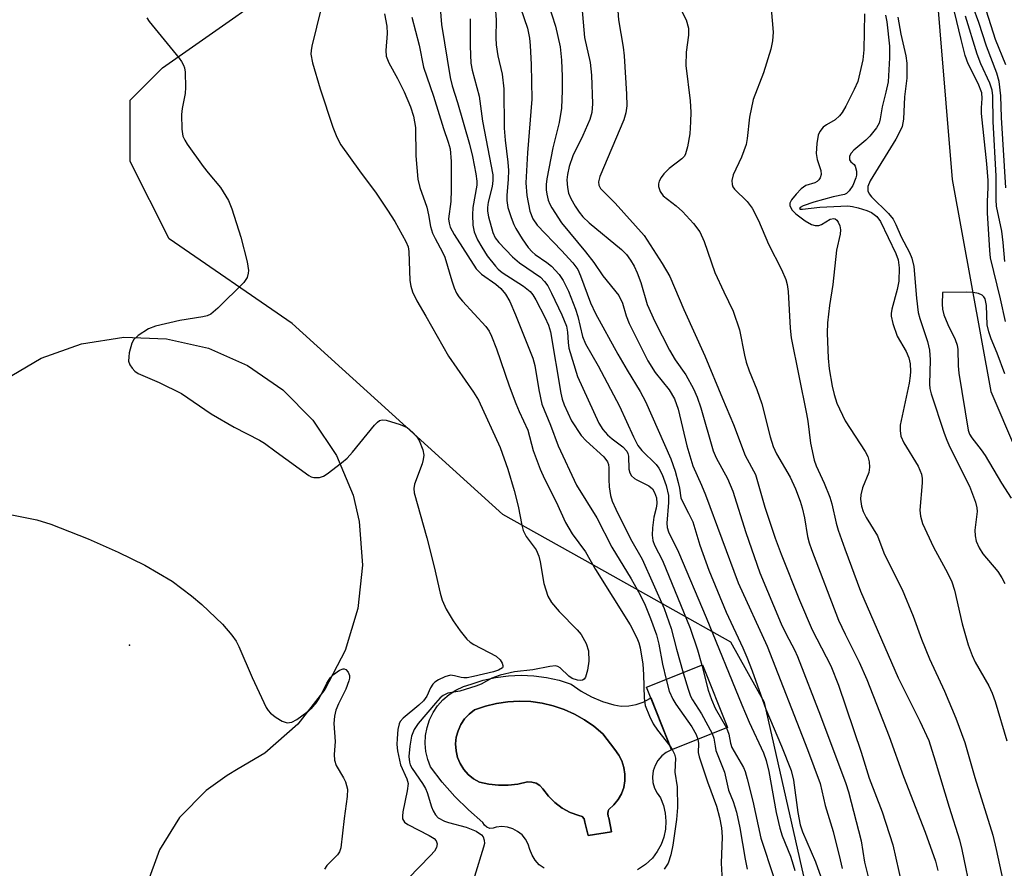
# Model space of a CAD drawing. Units: inches. Extents: x 1237765 to 1243765, y 517455 to 521456.
# Drawn here: x 1238950 to 1239142, y 520228 to 520393 of the extents above; entities that cross this region are included whole.
import ezdxf

# ---------------------------------------------------------------- set-up
doc = ezdxf.new("R2010")
doc.units = ezdxf.units.IN
doc.header["$MEASUREMENT"] = 0
for name, color, linetype in [('BLDG-Footprint', 5, 'Continuous'), ('CULTRL-Pad', 6, 'Continuous'), ('CULTRL-Swimming Pool in Ground', 4, 'Continuous'), ('ELEV-Spot Elevation', 7, 'Continuous'), ('HYDRO-Single Line Stream', 4, 'Continuous'), ('NTRL-Trees', 3, 'Continuous'), ('TRANS-Road', 130, 'Continuous'), ('Undefined', 1, 'Continuous')]:
    doc.layers.add(name, color=color, linetype=linetype)

msp = doc.modelspace()

# ---------------------------------------------------------------- linework, layer by layer
at = {"layer": 'BLDG-Footprint', "elevation": 319.49}
msp.add_lwpolyline([(1239087.82, 520255.23), (1239076.93, 520250.89), (1239072.08, 520263.07), (1239082.97, 520267.41)], close=True, dxfattribs=at)
at = {"layer": 'CULTRL-Pad'}
msp.add_polyline3d([(1239052.12, 520227.8, 0), (1239051.19, 520228.51, 0), (1239050.41, 520229.38, 0), (1239049.8, 520230.37, 0), (1239049.37, 520231.46, 0), (1239049.04, 520232.5, 0), (1239048.52, 520233.46, 0), (1239047.83, 520234.3, 0), (1239046.98, 520234.99, 0), (1239046.02, 520235.5, 0), (1239044.98, 520235.82, 0), (1239043.89, 520235.93, 0), (1239042.81, 520235.83, 0), (1239042.23, 520235.6, 0), (1239041.6, 520235.59, 0), (1239041.01, 520235.79, 0), (1239040.52, 520236.18, 0), (1239040.18, 520236.71, 0), (1239037.4, 520239.17, 0), (1239034.77, 520241.81, 0), (1239032.31, 520244.61, 0), (1239030.04, 520247.55, 0), (1239029.48, 520249.03, 0), (1239029.12, 520250.56, 0), (1239028.98, 520252.13, 0), (1239029.05, 520253.7, 0), (1239029.34, 520255.25, 0), (1239029.83, 520256.75, 0), (1239030.52, 520258.17, 0), (1239031.4, 520259.47, 0), (1239032.45, 520260.65, 0), (1239033.65, 520261.67, 0), (1239034.97, 520262.52, 0), (1239036.41, 520263.19, 0), (1239037.91, 520263.65, 0), (1239040.28, 520264.43, 0), (1239042.7, 520264.99, 0), (1239045.17, 520265.33, 0), (1239047.66, 520265.44, 0), (1239050.15, 520265.33, 0), (1239052.62, 520264.99, 0), (1239055.05, 520264.43, 0), (1239057.41, 520263.65, 0), (1239059.34, 520262.34, 0), (1239061.37, 520261.23, 0), (1239063.51, 520260.32, 0), (1239065.72, 520259.62, 0), (1239067.16, 520259.42, 0), (1239068.62, 520259.45, 0), (1239070.04, 520259.72, 0), (1239071.41, 520260.2, 0), (1239072.69, 520260.9, 0), (1239072.88, 520261.05, 0), (1239076.93, 520250.89, 0), (1239075.92, 520250.38, 0), (1239075.03, 520249.69, 0), (1239074.29, 520248.83, 0), (1239073.73, 520247.84, 0), (1239073.37, 520246.77, 0), (1239073.23, 520245.64, 0), (1239073.32, 520244.52, 0), (1239073.62, 520243.42, 0), (1239074.13, 520242.41, 0), (1239074.82, 520241.52, 0), (1239075.38, 520240.06, 0), (1239075.73, 520238.54, 0), (1239075.86, 520236.98, 0), (1239075.77, 520235.42, 0), (1239075.45, 520233.9, 0), (1239074.91, 520232.43, 0), (1239074.17, 520231.05, 0), (1239073.25, 520229.8, 0), (1239071.85, 520228.56, 0), (1239070.89, 520227.9, 0), (1239070.32, 520227.5, 0)], dxfattribs=at)
msp.add_polyline3d([(1239067.85, 520244.86, 0), (1239067.87, 520246.17, 0), (1239067.68, 520247.46, 0), (1239067.29, 520248.71, 0), (1239066.7, 520249.87, 0), (1239065.93, 520250.93, 0), (1239063.54, 520254.02, 0), (1239061.84, 520255.47, 0), (1239060.01, 520256.75, 0), (1239058.07, 520257.84, 0), (1239056.03, 520258.75, 0), (1239053.92, 520259.47, 0), (1239051.75, 520259.98, 0), (1239049.54, 520260.28, 0), (1239047.31, 520260.37, 0), (1239045.09, 520260.26, 0), (1239042.88, 520259.93, 0), (1239040.72, 520259.4, 0), (1239038.61, 520258.66, 0), (1239037.56, 520257.86, 0), (1239036.66, 520256.9, 0), (1239035.92, 520255.8, 0), (1239035.38, 520254.6, 0), (1239035.04, 520253.33, 0), (1239034.91, 520252.02, 0), (1239035, 520250.7, 0), (1239035.3, 520249.42, 0), (1239035.8, 520248.2, 0), (1239036.5, 520247.08, 0), (1239037.37, 520246.09, 0), (1239038.4, 520245.26, 0), (1239039.54, 520244.6, 0), (1239041.38, 520244.18, 0), (1239043.26, 520243.97, 0), (1239045.15, 520243.97, 0), (1239047.03, 520244.19, 0), (1239048.87, 520244.63, 0), (1239049.73, 520244.61, 0), (1239050.56, 520244.37, 0), (1239051.3, 520243.93, 0), (1239051.9, 520243.31, 0), (1239052.97, 520241.87, 0), (1239054.17, 520240.66, 0), (1239054.22, 520240.6, 0), (1239055.65, 520239.53, 0), (1239057.23, 520238.68, 0), (1239058.9, 520238.06, 0), (1239059.51, 520237.88, 0), (1239059.94, 520237.41, 0), (1239060.08, 520236.79, 0), (1239060.74, 520234.22, 0), (1239065.24, 520234.92, 0), (1239064.76, 520237.63, 0), (1239064.69, 520237.76, 0), (1239064.63, 520237.92, 0), (1239064.58, 520238.09, 0), (1239064.55, 520238.27, 0), (1239064.54, 520238.44, 0), (1239064.55, 520238.62, 0), (1239064.58, 520238.79, 0), (1239064.62, 520238.97, 0), (1239064.68, 520239.13, 0), (1239064.76, 520239.29, 0), (1239065.73, 520240.17, 0), (1239066.54, 520241.2, 0), (1239067.18, 520242.34, 0), (1239067.62, 520243.57, 0)], close=True, dxfattribs=at)
at = {"layer": 'CULTRL-Swimming Pool in Ground'}
msp.add_lwpolyline([(1239067.85, 520244.86), (1239067.62, 520243.57), (1239067.18, 520242.34), (1239066.54, 520241.2), (1239065.73, 520240.17), (1239064.76, 520239.29), (1239064.68, 520239.13), (1239064.62, 520238.97), (1239064.58, 520238.79), (1239064.55, 520238.62), (1239064.54, 520238.44), (1239064.55, 520238.27), (1239064.58, 520238.09), (1239064.63, 520237.92), (1239064.69, 520237.76), (1239064.76, 520237.63), (1239065.24, 520234.92), (1239060.74, 520234.22), (1239060.08, 520236.79), (1239059.94, 520237.41), (1239059.51, 520237.88), (1239058.9, 520238.06), (1239057.23, 520238.68), (1239055.65, 520239.53), (1239054.22, 520240.6), (1239054.17, 520240.66), (1239052.97, 520241.87), (1239051.9, 520243.31), (1239051.3, 520243.93), (1239050.56, 520244.37), (1239049.73, 520244.61), (1239048.87, 520244.63), (1239047.03, 520244.19), (1239045.15, 520243.97), (1239043.26, 520243.97), (1239041.38, 520244.18), (1239039.54, 520244.6), (1239038.4, 520245.26), (1239037.37, 520246.09), (1239036.5, 520247.08), (1239035.8, 520248.2), (1239035.3, 520249.42), (1239035, 520250.7), (1239034.91, 520252.02), (1239035.04, 520253.33), (1239035.38, 520254.6), (1239035.92, 520255.8), (1239036.66, 520256.9), (1239037.56, 520257.86), (1239038.61, 520258.66), (1239040.72, 520259.4), (1239042.88, 520259.93), (1239045.09, 520260.26), (1239047.31, 520260.37), (1239049.54, 520260.28), (1239051.75, 520259.98), (1239053.92, 520259.47), (1239056.03, 520258.75), (1239058.07, 520257.84), (1239060.01, 520256.75), (1239061.84, 520255.47), (1239063.54, 520254.02), (1239065.93, 520250.93), (1239066.7, 520249.87), (1239067.29, 520248.71), (1239067.68, 520247.46), (1239067.87, 520246.17)], close=True, dxfattribs=at)
at = {"layer": 'ELEV-Spot Elevation'}
msp.add_point((1238971.42, 520271.25, 328.65), dxfattribs=at)
at = {"layer": 'HYDRO-Single Line Stream'}
msp.add_lwpolyline([(1239095.48, 520504.25), (1239119.91, 520435.53), (1239127.94, 520405.86), (1239131.56, 520361.97), (1239139.06, 520320.67), (1239153.49, 520286.96), (1239165.6, 520265.34), (1239187.12, 520227.66), (1239188.36, 520218.99)], dxfattribs=at)
at = {"layer": 'NTRL-Trees'}
msp.add_lwpolyline([(1239134.28, 520086.68), (1239095.03, 520260.11), (1239088.51, 520271.85), (1239063.95, 520285.6), (1239044.09, 520296.72), (1239003.09, 520333.94), (1238979.15, 520350.44), (1238971.55, 520365.47), (1238971.55, 520377.46), (1238977.86, 520383.77), (1239007.5, 520404.58), (1239021.38, 520424.13), (1239022.51, 520444.41), (1238995.12, 520463.46), (1238964.61, 520482.16), (1238950.45, 520498.81), (1238946.32, 520526.32), (1238949.47, 520577.41), (1238952.13, 520594.78), (1238985.47, 520638.89), (1239000.46, 520683.57), (1238998.9, 520702.03), (1238996.92, 520706.24), (1238984.12, 520746.65)], dxfattribs=at)
at = {"layer": 'TRANS-Road'}
msp.add_lwpolyline([(1238947.08, 520322.96), (1238954.25, 520327.19), (1238962.1, 520329.99), (1238970.33, 520331.27), (1238978.65, 520330.97), (1238986.78, 520329.12), (1238994.4, 520325.77), (1239001.26, 520321.04), (1239007.11, 520315.11), (1239011.74, 520308.19), (1239014.99, 520300.51), (1239016.15, 520295.39), (1239016.79, 520286.87), (1239015.86, 520278.39), (1239013.38, 520270.21), (1239009.44, 520262.64), (1239004.18, 520255.91), (1238997.77, 520250.26), (1238992.59, 520247.17), (1238990.44, 520245.89), (1238986.36, 520242.99), (1238981.18, 520237.7), (1238977.24, 520231.43), (1238974.71, 520224.48)], dxfattribs=at)
at = {"layer": 'Undefined'}
msp.add_line((1239076.63, 520251.64, 322), (1239077.09, 520250.96, 322), dxfattribs=at)
for points, elevation in [([(1239009.7, 520399.4), (1239006.9, 520387.95), (1239006.76, 520387.12), (1239006.73, 520386.37), (1239007.04, 520384.7), (1239008.53, 520379.66), (1239011, 520372.15), (1239011.78, 520370.22), (1239012.59, 520368.73), (1239016.18, 520363.67), (1239019.42, 520359.32), (1239021.68, 520356.01), (1239023.07, 520353.82), (1239025.21, 520349.92), (1239025.64, 520348.86), (1239025.83, 520347.95), (1239026, 520342.34), (1239026.19, 520341.19), (1239026.51, 520340.09), (1239027.38, 520338.33), (1239029.14, 520335.38), (1239033.55, 520327.59), (1239038.41, 520320.54), (1239039.37, 520319.03), (1239043.55, 520309.81), (1239045.05, 520305.59), (1239046.33, 520301.41), (1239047.11, 520298.32), (1239047.81, 520294.68), (1239048.08, 520293.59), (1239048.65, 520292.45), (1239050.56, 520289.82), (1239051.11, 520288.6), (1239051.37, 520287.5), (1239052.08, 520283.28), (1239052.88, 520280.81), (1239053.6, 520279.59), (1239055.05, 520277.81), (1239058.56, 520274.25), (1239059.32, 520273.37), (1239060.33, 520271.57), (1239060.79, 520270.19), (1239060.85, 520268.18), (1239060.59, 520266.42), (1239060.19, 520265.07), (1239059.91, 520264.67), (1239059.58, 520264.47), (1239059.12, 520264.41), (1239058.62, 520264.45), (1239057.61, 520264.76), (1239056.93, 520265.24), (1239055.28, 520266.88), (1239054.82, 520267.13), (1239054.33, 520267.22), (1239053.24, 520267.11), (1239049.94, 520266.47), (1239046.38, 520266.08), (1239043.58, 520265.42), (1239041.99, 520264.82), (1239039.86, 520263.69), (1239038.82, 520263.26), (1239035.76, 520262.34), (1239033.42, 520261.89), (1239032.47, 520261.49), (1239031.93, 520261.03), (1239030.96, 520259.96), (1239027.62, 520256), (1239026.83, 520254.86), (1239026.35, 520253.53), (1239025.97, 520251.57), (1239025.78, 520249.59), (1239025.91, 520248.45), (1239026.08, 520247.93), (1239026.43, 520247.24), (1239028.46, 520244.34), (1239029.06, 520243.34), (1239029.37, 520242.55), (1239030.23, 520239.81), (1239030.56, 520238.99), (1239030.96, 520238.24), (1239031.53, 520237.66), (1239032.72, 520236.97), (1239033.5, 520236.7), (1239036.97, 520235.83), (1239038.88, 520235.07), (1239039.95, 520234.34), (1239040.24, 520233.96), (1239040.48, 520233.31), (1239040.51, 520232.61), (1239040.36, 520231.92), (1239038.58, 520226.19)], 324), ([(1239046.84, 520397.54), (1239048.89, 520391.47), (1239049.32, 520389.52), (1239049.45, 520388.1), (1239049.61, 520384.37), (1239049.74, 520377.64), (1239048.9, 520367.15), (1239048.6, 520361.33), (1239048.79, 520358.89), (1239049.35, 520355.79), (1239049.93, 520354.34), (1239050.81, 520353.07), (1239055.55, 520348.17), (1239057.72, 520345.73), (1239058.67, 520344.44), (1239059.24, 520343.2), (1239061.16, 520337.98), (1239062.15, 520335.9), (1239066.48, 520327.97), (1239068.27, 520324.87), (1239070.86, 520320.68), (1239071.88, 520318.73), (1239076.78, 520307.55), (1239077.62, 520305.16), (1239078.26, 520302.96), (1239078.51, 520301.85), (1239078.75, 520300), (1239079.07, 520299.23), (1239080.27, 520297), (1239081.07, 520295.27), (1239082.42, 520290.76), (1239084.22, 520285.91), (1239087.55, 520277.67), (1239090.79, 520270.78), (1239091.58, 520268.93), (1239092.64, 520266.26), (1239095.32, 520258.79), (1239098.36, 520251.57), (1239100.25, 520246.83), (1239100.69, 520244.98), (1239101.52, 520238.68), (1239102, 520236.28), (1239102.46, 520234.94), (1239104.95, 520229.04), (1239106, 520226.11)], 312), ([(1239066.21, 520398.43), (1239066.62, 520393.11), (1239067.51, 520387.76), (1239067.71, 520386.1), (1239068.16, 520378.61), (1239068.22, 520376.36), (1239068.06, 520374.98), (1239067.64, 520373.64), (1239062.95, 520362.56), (1239062.72, 520361.55), (1239062.76, 520360.87), (1239063.09, 520360.25), (1239065.96, 520357.36), (1239071.58, 520351.06), (1239075.12, 520345.64), (1239076.61, 520343.09), (1239079.3, 520336.67), (1239083.45, 520327.61), (1239086.84, 520319.31), (1239089.01, 520314.25), (1239091.26, 520308.24), (1239093.25, 520304.51), (1239095.13, 520298.16), (1239097.12, 520292.14), (1239098.28, 520289.01), (1239101.82, 520280.07), (1239104.28, 520274.26), (1239107.96, 520267.24), (1239109.43, 520263.5), (1239113.86, 520250.4), (1239115.38, 520245.34), (1239117.92, 520238.78), (1239120.04, 520232.38), (1239121.76, 520224.6)], 306), ([(1239077.49, 520397.6), (1239079.79, 520393.07), (1239080.22, 520391.47), (1239080.27, 520390.1), (1239079.8, 520386.78), (1239079.69, 520384.17), (1239080.57, 520377.29), (1239080.69, 520375.12), (1239080.65, 520373.19), (1239080.49, 520370.9), (1239080.06, 520368.34), (1239079.68, 520366.99), (1239079.44, 520366.55), (1239078.97, 520365.99), (1239076.48, 520364.1), (1239075.47, 520363.08), (1239074.95, 520362.37), (1239074.54, 520361.64), (1239074.4, 520361.13), (1239074.42, 520360.64), (1239074.75, 520359.66), (1239075.33, 520358.8), (1239077.84, 520356.88), (1239079.06, 520355.75), (1239081.22, 520353.43), (1239082.46, 520351.8), (1239083.27, 520349.93), (1239085.37, 520343.9), (1239087.09, 520340.11), (1239088.93, 520336.35), (1239090.16, 520332.73), (1239091.13, 520327.75), (1239091.47, 520326.37), (1239092.04, 520324.73), (1239093.52, 520321.05), (1239094.5, 520318.29), (1239096.15, 520311.86), (1239096.71, 520309.95), (1239097.38, 520308.53), (1239100.04, 520304.02), (1239101.06, 520301.72), (1239101.96, 520299.34), (1239102.38, 520298), (1239102.81, 520296.1), (1239103.38, 520292.45), (1239103.71, 520291.23), (1239104.18, 520289.88), (1239109.44, 520276.16), (1239110.71, 520273.4), (1239113.45, 520267.98), (1239114.94, 520264.59), (1239119.3, 520253.48), (1239122.09, 520245.7), (1239126.33, 520234.83), (1239128.34, 520229.2), (1239128.77, 520227.35)], 304), ([(1239031.83, 520396.29), (1239032.18, 520392.15), (1239033.85, 520381.84), (1239034.26, 520380.24), (1239035.29, 520376.96), (1239037.63, 520368.88), (1239038.22, 520366.45), (1239038.87, 520363.09), (1239039.05, 520361.69), (1239039.05, 520360.86), (1239038.29, 520356.52), (1239038.18, 520355.11), (1239038.23, 520353.1), (1239038.54, 520351.76), (1239039.17, 520350.24), (1239039.98, 520348.78), (1239041.08, 520347.14), (1239042.64, 520345.08), (1239043.19, 520344.5), (1239043.95, 520343.88), (1239048.09, 520341.21), (1239049.39, 520340.14), (1239049.91, 520339.49), (1239050.52, 520338.52), (1239052.27, 520335.19), (1239052.98, 520333.6), (1239053.38, 520332.3), (1239055.41, 520320.35), (1239055.66, 520319.21), (1239056.02, 520318.1), (1239057.48, 520314.97), (1239059.36, 520312.13), (1239060.33, 520311.06), (1239063.76, 520307.93), (1239064.49, 520306.98), (1239064.67, 520306.48), (1239064.75, 520305.85), (1239064.7, 520303.57), (1239064.78, 520302.13), (1239065.08, 520300.43), (1239065.4, 520299.34), (1239066.08, 520297.77), (1239068.93, 520292.01), (1239071.2, 520288), (1239075.53, 520278.43), (1239076.87, 520274.53), (1239077.89, 520270.47), (1239079.2, 520265.91)], 318), ([(1239042.59, 520395.69), (1239042.82, 520393.1), (1239042.76, 520389.6), (1239042.81, 520388.24), (1239043.14, 520386.06), (1239043.99, 520382.48), (1239044.32, 520379.67), (1239044.38, 520371.96), (1239044.55, 520369.65), (1239045.08, 520365.36), (1239045.2, 520363.75), (1239045.15, 520362.08), (1239044.85, 520358.9), (1239044.85, 520357.91), (1239045.07, 520356.52), (1239045.71, 520354.57), (1239046.25, 520353.2), (1239046.64, 520352.42), (1239047.87, 520350.43), (1239049.03, 520348.75), (1239049.78, 520347.92), (1239050.37, 520347.4), (1239052.67, 520345.85), (1239053.56, 520345.12), (1239055.06, 520343.47), (1239055.85, 520342.29), (1239056.89, 520340.23), (1239058.25, 520336.71), (1239058.67, 520335.29), (1239059.61, 520331.42), (1239060.19, 520329.95), (1239062.63, 520325.66), (1239066.84, 520317.82), (1239069.54, 520311.87), (1239070.4, 520310.17), (1239071.15, 520309.18), (1239073.95, 520306.46), (1239074.44, 520305.78), (1239075.11, 520304.54), (1239075.89, 520302.39), (1239076.32, 520300.45), (1239076.37, 520299.07), (1239076.02, 520295.05), (1239076.1, 520294.19), (1239076.33, 520293.37), (1239078.32, 520289.41), (1239083.69, 520276.66), (1239090.59, 520259.64), (1239092.04, 520256.3), (1239094.81, 520250.32), (1239095.39, 520248.83), (1239095.9, 520246.64), (1239097.3, 520238.66), (1239097.99, 520235.6), (1239098.46, 520234.14), (1239100.08, 520230.17), (1239100.64, 520228.5), (1239100.93, 520227.37)], 314), ([(1239052.92, 520396.25), (1239054.35, 520391.84), (1239055.26, 520387.8), (1239055.5, 520385.22), (1239055.67, 520382.03), (1239055.67, 520379.34), (1239055.52, 520375.88), (1239055.06, 520373.08), (1239053.86, 520368.13), (1239052.67, 520362.13), (1239052.55, 520361.03), (1239052.55, 520359.95), (1239052.67, 520359.1), (1239052.94, 520357.99), (1239053.25, 520357.2), (1239053.66, 520356.44), (1239055.53, 520353.54), (1239060.2, 520347.91), (1239061.81, 520345.82), (1239063.56, 520343.25), (1239066.68, 520339.37), (1239067.39, 520337.88), (1239068.1, 520335.41), (1239068.69, 520333.92), (1239072.33, 520326.67), (1239073.75, 520324.42), (1239076.47, 520320.99), (1239077.49, 520319.26), (1239078.22, 520317.25), (1239079.93, 520310.12), (1239081.09, 520306.2), (1239082.78, 520302.47), (1239083.55, 520300.57), (1239089.92, 520283.41), (1239095.56, 520271.05), (1239103.43, 520250.93), (1239105.88, 520244.3), (1239106.82, 520240.03), (1239108.4, 520235), (1239109.79, 520229.47), (1239110.15, 520227.78)], 310), ([(1239059.45, 520395.65), (1239060.02, 520389.65), (1239061.13, 520384.76), (1239061.35, 520382.3), (1239061.55, 520376.71), (1239061.42, 520375.01), (1239061.03, 520373.68), (1239059.68, 520370.56), (1239057.74, 520366.57), (1239057.04, 520364.53), (1239056.71, 520362.97), (1239056.58, 520361.91), (1239056.66, 520360.44), (1239056.89, 520359.31), (1239057.36, 520358.29), (1239058.21, 520356.81), (1239058.97, 520355.62), (1239059.68, 520354.72), (1239060.93, 520353.53), (1239067.18, 520348.36), (1239068.17, 520347.37), (1239068.97, 520346.27), (1239069.67, 520345.1), (1239070.28, 520343.83), (1239070.93, 520341.92), (1239072.21, 520337.61), (1239073.67, 520334.32), (1239076.51, 520328.71), (1239077.66, 520326.86), (1239079.72, 520323.96), (1239081.24, 520321.18), (1239081.92, 520319.56), (1239082.62, 520317.51), (1239085.01, 520309.16), (1239085.64, 520307.75), (1239087.8, 520303.73), (1239088.84, 520301.25), (1239091.41, 520293.24), (1239094.1, 520285.39), (1239098.29, 520275.41), (1239099.24, 520273.41), (1239100.9, 520270.36), (1239101.48, 520269.08), (1239105.93, 520257.52), (1239110.88, 520244.3), (1239111.37, 520242.71), (1239113.85, 520233.15), (1239114.53, 520229.03), (1239115.48, 520225.1)], 308), ([(1239096.3, 520395.26), (1239096.71, 520390.68), (1239096.57, 520389), (1239096.27, 520387.35), (1239094.83, 520382.78), (1239092.82, 520377.56), (1239092.14, 520374.11), (1239091.65, 520369.98), (1239091.44, 520368.81), (1239090.54, 520366.35), (1239088.92, 520362.87), (1239088.69, 520361.8), (1239088.72, 520361.03), (1239088.9, 520360.56), (1239089.22, 520360.12), (1239091.68, 520357.71), (1239092.66, 520356.38), (1239093.86, 520353.97), (1239095.84, 520349.42), (1239098.33, 520344.44), (1239099.16, 520342.53), (1239099.43, 520341.51), (1239099.64, 520340.15), (1239100.06, 520333.04), (1239100.25, 520331.12), (1239103.22, 520316.35), (1239103.46, 520314.89), (1239103.96, 520310.64), (1239104.68, 520307.28), (1239105.1, 520306.18), (1239106.64, 520302.84), (1239107.75, 520300.11), (1239108.14, 520298.79), (1239108.97, 520295.05), (1239109.37, 520293.66), (1239110.64, 520290.02), (1239113.71, 520281.77), (1239121.08, 520264.93), (1239125.29, 520256.46), (1239126.99, 520252.68), (1239128.28, 520248.73), (1239130.95, 520239.73), (1239132.98, 520233.37), (1239133.45, 520231.45), (1239135.32, 520222.39)], 302), ([(1239142.03, 520360.39), (1239141.17, 520374.09), (1239141.02, 520378.28), (1239140.69, 520381.11), (1239140.23, 520382.71), (1239138.22, 520387.97), (1239136.73, 520392.59), (1239135.67, 520395.54)], 300), ([(1239141.98, 520384.34), (1239140.02, 520389.23), (1239137.79, 520396.2)], 302), ([(1238974.8, 520393.49), (1238975.26, 520392.78), (1238981.08, 520385.63), (1238981.58, 520384.96), (1238981.96, 520384.26), (1238982.12, 520383.75), (1238982.24, 520382.89), (1238982.33, 520379.94), (1238982.25, 520378.76), (1238981.71, 520375.82), (1238981.58, 520374.66), (1238981.6, 520371.8), (1238981.81, 520370.42), (1238982.18, 520369.64), (1238982.66, 520368.89), (1238985.78, 520364.52), (1238986.72, 520363.28), (1238989.17, 520360.4), (1238990.71, 520357.87), (1238991.36, 520356.26), (1238993.13, 520350.73), (1238994.32, 520345.97), (1238994.57, 520344.28), (1238994.52, 520343.72), (1238994.3, 520342.91), (1238993.68, 520341.95), (1238988.62, 520336.92), (1238987.29, 520335.78), (1238986.52, 520335.43), (1238985.67, 520335.21), (1238981.22, 520334.51), (1238976.46, 520333.42), (1238975.13, 520332.88), (1238973.14, 520331.58), (1238972.28, 520330.82), (1238971.87, 520330.13), (1238971.39, 520328.24), (1238971.27, 520327.41), (1238971.26, 520326.61), (1238971.49, 520325.89), (1238971.92, 520325.25), (1238972.45, 520324.66), (1238973.1, 520324.17), (1238977.2, 520322.46), (1238981.58, 520320.3), (1238987.31, 520316.32), (1238991.8, 520313.72), (1238996.76, 520311.22), (1238997.73, 520310.6), (1239000, 520308.93)], 326), ([(1239021.09, 520394.26), (1239021.5, 520391.86), (1239021.59, 520390.45), (1239021.32, 520387.13), (1239021.41, 520386.03), (1239021.93, 520384.71), (1239023.61, 520381.65), (1239024.9, 520379.09), (1239026.15, 520376.15), (1239026.74, 520374.32), (1239027.1, 520372.13), (1239027.16, 520366.61), (1239027.56, 520362.07), (1239027.97, 520360.44), (1239029.31, 520356.58), (1239029.64, 520355.13), (1239030.02, 520352.83), (1239030.39, 520351.54), (1239030.9, 520350.47), (1239032.34, 520347.84), (1239032.8, 520346.83), (1239034.15, 520342.27), (1239034.63, 520340.91), (1239035.11, 520339.86), (1239035.56, 520339.16), (1239036.28, 520338.27), (1239040.79, 520333.38), (1239041.41, 520332.46), (1239041.92, 520331.47), (1239042.88, 520328.98), (1239045.36, 520321.81), (1239046.64, 520318.35), (1239047.29, 520316.77), (1239048.95, 520313.17), (1239050.03, 520309.19), (1239051.36, 520305.55), (1239052.19, 520303.7), (1239054.46, 520299.21), (1239056.27, 520295.18), (1239057.6, 520292.99), (1239060.2, 520289.46), (1239062.13, 520285.98), (1239068.89, 520275.22), (1239070.19, 520272.73), (1239070.59, 520271.73), (1239070.85, 520270.76), (1239071.34, 520267.59), (1239071.5, 520265.54), (1239071.58, 520260.92), (1239071.81, 520259.53), (1239072.63, 520257.45), (1239073.38, 520255.95), (1239074.22, 520254.74), (1239076.63, 520251.64)], 322), ([(1239026.39, 520393.63), (1239027.84, 520388.18), (1239028.66, 520383.89), (1239030.63, 520378.23), (1239032.52, 520371.91), (1239033.48, 520369.28), (1239033.83, 520367.99), (1239034.04, 520365.51), (1239034.06, 520359.95), (1239033.96, 520357.67), (1239033.55, 520354.35), (1239033.63, 520353.5), (1239033.85, 520352.72), (1239034.61, 520351.26), (1239038.91, 520344.57), (1239039.93, 520343.57), (1239042.72, 520341.58), (1239043.7, 520340.78), (1239044.65, 520339.62), (1239045.44, 520338.2), (1239046.58, 520335.63), (1239049.96, 520327.15), (1239050.35, 520325.73), (1239051.13, 520321.04), (1239051.72, 520318.25), (1239053.4, 520314.13), (1239054.9, 520310.1), (1239058.47, 520302.42), (1239062.4, 520296.07), (1239065.29, 520290.39), (1239069.05, 520284.2), (1239070.8, 520281.09), (1239071.81, 520279.09), (1239072.87, 520276.46), (1239074, 520273.28), (1239074.44, 520271.47), (1239075.18, 520267.55), (1239075.87, 520264.58)], 320), ([(1239037.73, 520393.26), (1239037.71, 520387.98), (1239037.88, 520384.63), (1239038.15, 520383.3), (1239039.48, 520378.19), (1239040.14, 520373.37), (1239042.14, 520362.89), (1239042.16, 520361.79), (1239042.03, 520360.65), (1239041.23, 520357.56), (1239041.09, 520356.56), (1239041.14, 520355.79), (1239041.34, 520354.69), (1239042.14, 520351.63), (1239042.63, 520350.63), (1239043.29, 520349.72), (1239046, 520346.92), (1239047.34, 520345.76), (1239051.42, 520342.93), (1239052.23, 520342.14), (1239052.85, 520341.3), (1239053.6, 520339.87), (1239055.57, 520335.6), (1239056.47, 520333.44), (1239056.69, 520332.27), (1239056.82, 520330.21), (1239056.97, 520329.12), (1239058.61, 520323.64), (1239062.81, 520314.49), (1239063.58, 520313.31), (1239064.49, 520312.24), (1239065.37, 520311.48), (1239067.48, 520309.89), (1239068.24, 520309.08), (1239068.44, 520308.58), (1239068.53, 520308.1), (1239068.61, 520305.58), (1239068.8, 520304.86), (1239069.17, 520304.25), (1239069.71, 520303.76), (1239070.16, 520303.48), (1239072.53, 520302.33), (1239073.21, 520301.72), (1239073.64, 520301.03), (1239074, 520299.98), (1239074.08, 520298.84), (1239073.95, 520297.97), (1239073.52, 520296.22), (1239073.25, 520294.16), (1239073.16, 520292.69), (1239073.29, 520291.65), (1239073.65, 520290.73), (1239075.16, 520287.77), (1239080.56, 520274.61), (1239082.01, 520270.37), (1239082.86, 520267.37)], 316), ([(1239114.48, 520394.28), (1239114.34, 520387.26), (1239114.15, 520385.28), (1239113.17, 520381.08), (1239112.52, 520379.52), (1239110.86, 520376.25), (1239110.15, 520375.04), (1239109.62, 520374.38), (1239108.78, 520373.63), (1239107.13, 520372.65), (1239106.48, 520372.18), (1239105.83, 520371.36), (1239105.51, 520370.63), (1239105.2, 520368.98), (1239105.08, 520367.02), (1239105.28, 520365.88), (1239106.02, 520363.75), (1239106.04, 520362.99), (1239105.85, 520362.3), (1239105.63, 520361.89), (1239105.28, 520361.57), (1239104.81, 520361.34), (1239103.11, 520360.79), (1239102.2, 520360.2), (1239101.18, 520359.16), (1239100.29, 520358.03), (1239099.95, 520357.35), (1239099.94, 520356.92), (1239100.38, 520356.1), (1239101.11, 520355.33), (1239102.97, 520353.96), (1239104.19, 520353.25), (1239104.9, 520353.03), (1239105.6, 520353.05), (1239106.11, 520353.23), (1239107.84, 520354.26), (1239108.53, 520354.39), (1239108.82, 520354.32), (1239109.12, 520354.09), (1239109.38, 520353.69), (1239109.67, 520352.95), (1239109.81, 520352.15), (1239109.76, 520351.34), (1239109.02, 520348.25), (1239108.35, 520341.5), (1239107.68, 520337.47), (1239107.28, 520334.09), (1239107.23, 520332.08), (1239107.41, 520327.15), (1239107.64, 520325.13), (1239108.19, 520321.7), (1239108.58, 520320.09), (1239109.12, 520318.44), (1239110.71, 520314.98), (1239114.62, 520308.98), (1239115.13, 520308), (1239115.44, 520307.01), (1239115.5, 520305.95), (1239115.33, 520304.89), (1239114.14, 520301.89), (1239113.77, 520300.53), (1239113.72, 520299.71), (1239113.92, 520298.38), (1239114.25, 520297.34), (1239114.84, 520296.13), (1239117.05, 520292.6), (1239118.29, 520289.27), (1239118.88, 520287.91), (1239121.83, 520282.1), (1239123.95, 520276.91), (1239125.58, 520272.42), (1239127.13, 520268.6), (1239130.08, 520262.31), (1239132.26, 520257.07), (1239134.04, 520252.28), (1239135.97, 520245.51), (1239139.45, 520234.24), (1239140.16, 520231.49), (1239144.78, 520209.97)], 300), ([(1239118.58, 520394.03), (1239118.83, 520392.72), (1239119.35, 520387.97), (1239119.36, 520385.71), (1239119.09, 520381), (1239118.68, 520378.98), (1239117.91, 520376.12), (1239117.58, 520373.78), (1239117.37, 520372.99), (1239116.81, 520372.02), (1239115.55, 520370.44), (1239114.77, 520369.67), (1239112.4, 520367.72), (1239111.88, 520367.13), (1239111.57, 520366.5), (1239111.6, 520365.83), (1239111.84, 520365.45), (1239112.46, 520364.91), (1239112.71, 520364.58), (1239112.97, 520363.63), (1239112.96, 520362.85), (1239112.84, 520362.33), (1239112.2, 520360.84), (1239111.49, 520359.75), (1239110.97, 520359.28), (1239110.59, 520359.07), (1239108.42, 520358.64), (1239104.66, 520357.6), (1239102.55, 520356.84), (1239101.97, 520356.54), (1239101.82, 520356.33), (1239102.04, 520356.19), (1239102.45, 520356.18), (1239105.82, 520356.58), (1239111.23, 520356.83), (1239112.18, 520356.72), (1239113.29, 520356.45), (1239114.94, 520355.95), (1239115.88, 520355.55), (1239116.87, 520354.8), (1239117.6, 520353.79), (1239120.59, 520347.57), (1239121.08, 520346.33), (1239121.26, 520344.8), (1239121.16, 520342.16), (1239120.83, 520340.58), (1239119.81, 520336.74), (1239119.69, 520335.91), (1239119.7, 520335.36), (1239120.02, 520333.96), (1239120.89, 520331.47), (1239122.59, 520328.46), (1239123.12, 520327.24), (1239123.36, 520326.1), (1239123.45, 520324.6), (1239123.41, 520323.77), (1239123.17, 520322.31), (1239121.44, 520314.16), (1239121.41, 520313.08), (1239121.57, 520311.99), (1239122.14, 520310.67), (1239124.95, 520306.12), (1239125.57, 520304.57), (1239125.71, 520303.75), (1239125.71, 520302.9), (1239125.29, 520297.55), (1239125.43, 520296.41), (1239125.81, 520294.99), (1239127.91, 520290.35), (1239130.65, 520285.39), (1239131.5, 520283.64), (1239132.03, 520281.96), (1239133.52, 520275.43), (1239134.68, 520271.31), (1239135.47, 520269.24), (1239136.05, 520267.99), (1239138.71, 520263.32), (1239139.36, 520261.93), (1239139.92, 520260.3), (1239142.19, 520252.62)], 298), ([(1239120.99, 520393.58), (1239121.6, 520390.28), (1239122.55, 520386.08), (1239122.75, 520384.65), (1239122.76, 520381.73), (1239122.28, 520378.08), (1239122.11, 520373.76), (1239121.81, 520372.34), (1239121.38, 520371.31), (1239120.58, 520369.84), (1239115.59, 520361.75), (1239115.17, 520360.61), (1239115.14, 520359.77), (1239115.38, 520359.17), (1239115.84, 520358.59), (1239119.16, 520355.39), (1239120.06, 520354.28), (1239120.61, 520353.23), (1239121.66, 520350.85), (1239123.27, 520347.74), (1239123.74, 520346.66), (1239124.09, 520345.03), (1239124.59, 520338.88), (1239124.94, 520336.06), (1239125.24, 520334.94), (1239126.77, 520330.44), (1239127.16, 520328.76), (1239127.28, 520326.85), (1239127.14, 520322.11), (1239127.23, 520321.28), (1239127.49, 520320.23), (1239130, 520312.55), (1239130.5, 520311.19), (1239131.11, 520309.84), (1239134.95, 520302.22), (1239136.1, 520299.16), (1239136.38, 520298.03), (1239136.44, 520297.33), (1239135.99, 520293.66), (1239136.02, 520292.59), (1239136.23, 520291.55), (1239136.8, 520290.26), (1239137.52, 520289.04), (1239140.47, 520285.6), (1239141.26, 520284.41), (1239141.82, 520283.28)], 296), ([(1239141.96, 520334.35), (1239140.99, 520338.77), (1239139.03, 520346.74), (1239138.87, 520348.17), (1239138.44, 520355.52), (1239138.44, 520357.72), (1239138.6, 520360.41), (1239138.57, 520361.77), (1239138.31, 520365.02), (1239137.29, 520374.84), (1239137.27, 520375.94), (1239137.41, 520377.78), (1239137.31, 520378.84), (1239136.64, 520380.66), (1239134.7, 520384.55), (1239134.1, 520386.13), (1239133.29, 520389.24), (1239132.03, 520394.67)], 296), ([(1239141.79, 520346.01), (1239141.51, 520349.69), (1239141.25, 520351.92), (1239140.2, 520356.79), (1239140.13, 520358.02), (1239140.12, 520362.64), (1239139.56, 520373.31), (1239139.49, 520378.27), (1239139.36, 520379.38), (1239138.92, 520380.75), (1239137.14, 520384.53), (1239136.42, 520386.38), (1239134.18, 520393.82)], 298), ([(1239141.81, 520324.13), (1239140.32, 520328.16), (1239139.14, 520330.97), (1239138.67, 520332.3), (1239138.39, 520333.69), (1239138.24, 520337.47), (1239137.97, 520338.71), (1239137.73, 520339.12), (1239137.39, 520339.46), (1239136.69, 520339.8), (1239135.67, 520339.96), (1239134.32, 520340.01), (1239129.67, 520339.95), (1239129.61, 520337.71), (1239129.67, 520336.73), (1239129.95, 520335.61), (1239130.71, 520333.72), (1239132.13, 520330.8), (1239132.53, 520329.71), (1239132.65, 520328.89), (1239132.7, 520325.68), (1239132.83, 520324.24), (1239134.66, 520313.14), (1239134.93, 520312.38), (1239135.36, 520311.64), (1239137.23, 520309.34), (1239138.01, 520308.22), (1239141.16, 520302.83), (1239143.03, 520299.89)], 294), ([(1239000, 520308.93), (1239006.31, 520304.33), (1239006.81, 520304.07), (1239007.34, 520303.91), (1239008.42, 520303.91), (1239009.19, 520304.19), (1239009.91, 520304.65), (1239012.67, 520306.77), (1239013.77, 520307.7), (1239014.81, 520308.86), (1239019.1, 520314.12), (1239019.69, 520314.73), (1239020.11, 520315.03), (1239020.58, 520315.17), (1239021.36, 520315.11), (1239024.13, 520314.27), (1239025.45, 520313.66), (1239026.61, 520312.73), (1239027.39, 520311.86), (1239027.8, 520311.14), (1239028.51, 520309.32), (1239028.71, 520308.26), (1239028.61, 520307.42), (1239028.39, 520306.58), (1239026.89, 520302.62), (1239026.77, 520301.8), (1239026.84, 520300.96), (1239029.31, 520292.2), (1239030.74, 520286.55), (1239031.88, 520281.41), (1239032.29, 520280.03), (1239033.09, 520278.3), (1239034.41, 520275.98), (1239035.79, 520274.04), (1239037.09, 520272.44), (1239037.73, 520271.86), (1239038.46, 520271.41), (1239042.8, 520269.13), (1239043.58, 520268.4), (1239043.98, 520267.76), (1239044.13, 520267.34), (1239044.11, 520266.98), (1239044.02, 520266.83), (1239043.24, 520266.38), (1239042.29, 520266.09), (1239038.38, 520265.17), (1239037.17, 520264.92), (1239036.49, 520264.88), (1239036, 520264.95), (1239034.68, 520265.33), (1239033.89, 520265.4), (1239032.84, 520265.12), (1239031.55, 520264.53), (1239030.85, 520264.08), (1239030.48, 520263.69), (1239030.05, 520262.95), (1239029.3, 520261.36), (1239028.63, 520260.41), (1239027.75, 520259.56), (1239024.68, 520257.04), (1239024.14, 520256.43), (1239023.89, 520255.95), (1239023.65, 520254.85), (1239023.5, 520253.1), (1239023.48, 520251.92), (1239023.61, 520250.66), (1239024.21, 520247.93), (1239025.44, 520245.26), (1239025.64, 520244.3), (1239025.48, 520242.87), (1239024.63, 520238.8), (1239024.54, 520237.96), (1239024.59, 520237.44), (1239024.96, 520236.79), (1239025.6, 520236.31), (1239029.76, 520234.19), (1239030.71, 520233.61), (1239031.15, 520233.17), (1239031.31, 520232.56), (1239031.16, 520231.85), (1239030.77, 520231.15), (1239030.02, 520230.28), (1239025.7, 520225.84)], 326), ([(1238947.55, 520296.88), (1238953.38, 520295.68), (1238956.13, 520294.84), (1238963.38, 520291.98), (1238969.2, 520289.41), (1238974.39, 520286.83), (1238979.75, 520283.71), (1238983.48, 520280.88), (1238985.5, 520279.2), (1238989.5, 520275.38), (1238991.33, 520273.19), (1238992.16, 520272.04), (1238992.72, 520271), (1238995.32, 520264.96), (1238998, 520259.12), (1238998.39, 520258.56), (1238998.89, 520258.02), (1239000, 520257.2)], 328), ([(1239000, 520257.2), (1239001.15, 520256.45), (1239002.13, 520256.16), (1239003, 520256.29), (1239004.03, 520256.82), (1239005.97, 520258.21), (1239006.98, 520259.12), (1239007.72, 520259.92), (1239008.34, 520260.86), (1239009.83, 520263.89), (1239010.52, 520264.88), (1239011.13, 520265.54), (1239012.3, 520266.4), (1239013, 520266.68), (1239013.21, 520266.67), (1239013.57, 520266.51), (1239014, 520266.01), (1239014.25, 520265.36), (1239014.24, 520264.86), (1239014.12, 520264.33), (1239013.52, 520262.72), (1239012.09, 520259.85), (1239011.57, 520258.59), (1239011.33, 520257.47), (1239011.22, 520255.99), (1239011.43, 520252.5), (1239011.25, 520249.96), (1239011.31, 520248.84), (1239011.65, 520247.8), (1239013.11, 520245.4), (1239013.47, 520244.64), (1239013.83, 520243.24), (1239013.81, 520241.82), (1239013.21, 520237.51), (1239012.58, 520231.8), (1239012.3, 520231.03), (1239011.91, 520230.41), (1239009.86, 520228.34), (1239009.39, 520227.65)], 328), ([(1239082.86, 520267.37), (1239084.1, 520262.49), (1239084.7, 520260.7), (1239085.44, 520259.02), (1239087.62, 520255.15)], 316), ([(1239075.87, 520264.58), (1239076.47, 520262.33), (1239077.16, 520260.76), (1239077.77, 520259.77), (1239080.9, 520255.37), (1239081.71, 520253.88), (1239082.07, 520252.94)], 320), ([(1239079.2, 520265.91), (1239080.15, 520262.7), (1239080.66, 520261.36), (1239081.05, 520260.62), (1239082.79, 520257.9), (1239084.87, 520254.06)], 318), ([(1239087.62, 520255.15), (1239088.12, 520253.94), (1239088.41, 520252.17), (1239088.68, 520251.34), (1239090.94, 520247.43), (1239091.26, 520246.63), (1239091.67, 520245.24), (1239092.74, 520240.88), (1239094.29, 520233.68), (1239096.86, 520226.03)], 316), ([(1239084.87, 520254.06), (1239085.19, 520253.14), (1239085.4, 520251.59), (1239085.59, 520250.77), (1239087.27, 520246.52), (1239088.05, 520243.01), (1239088.91, 520240.81), (1239089.6, 520238.71), (1239090.24, 520235.7), (1239091.27, 520229.6), (1239091.67, 520227.66)], 318), ([(1239082.07, 520252.94), (1239082.18, 520252.14), (1239082.15, 520250.34), (1239082.29, 520249.49), (1239083.93, 520244.64), (1239085.71, 520239.89), (1239086.28, 520237.7), (1239086.66, 520235.68), (1239086.79, 520233.96), (1239086.63, 520228.81), (1239086.88, 520224.13)], 320), ([(1239077.09, 520250.96), (1239077.54, 520250.03), (1239077.7, 520249.29), (1239077.61, 520246.52), (1239078.06, 520243.69), (1239078.1, 520239.64), (1239077.92, 520237.29), (1239077.19, 520232.33), (1239076.77, 520230.4), (1239076.26, 520228.82), (1239075.52, 520227.64)], 322)]:
    msp.add_lwpolyline(points, dxfattribs=dict(at, elevation=elevation))

doc.saveas('drawing.dxf')
